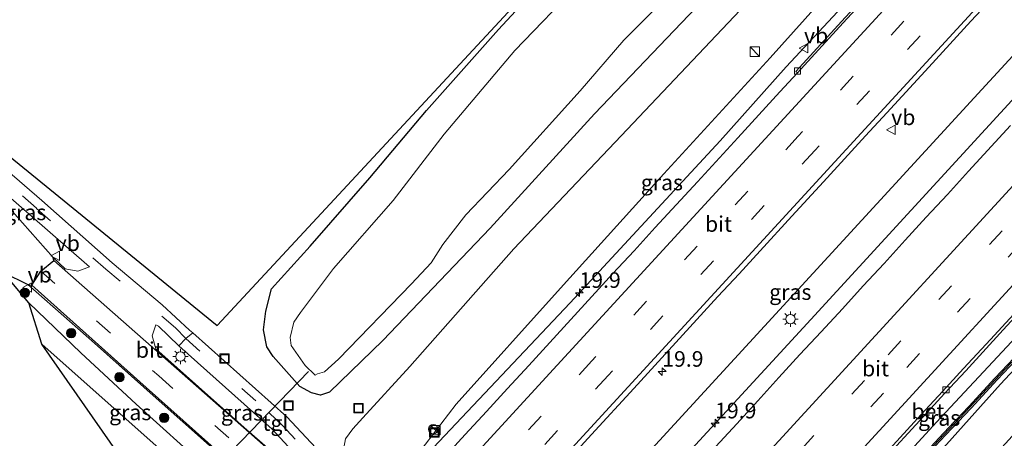
# Model space of a CAD drawing. Units: metres. Extents: x 100000 to 107421, y 468750 to 475003.
# Drawn here: x 103770 to 103928, y 471216 to 471283 of the extents above; entities that cross this region are included whole.
import ezdxf
from ezdxf.enums import TextEntityAlignment as Align

# ---------------------------------------------------------------- set-up
doc = ezdxf.new("R2010")
doc.units = ezdxf.units.M
doc.linetypes.add('VW-3-9_STREEP', pattern=[12, 3, -9])
doc.layers.get('0').update_dxf_attribs({"lineweight": 25})
for name, color, linetype, lineweight in [('B-ME-AM-KILOMETR-S-B1', 7, 'Continuous', 18), ('B-ME-BV-GELEIDECONSTRUCTIE-GELEIDERAIL-L-B1', 213, 'BV-GELEIDERAIL', 18), ('B-ME-GR-BOOM-S-B1', 93, 'Continuous', 18), ('B-ME-GW-INSTEEKWATERGANG-L-B1', 10, 'Continuous', 25), ('B-ME-GW-KRUINLIJN-L-B1', 93, 'Continuous', 18), ('B-ME-GW-TEENLIJN-L-B1', 93, 'Continuous', 18), ('B-ME-IE-GRASLAND-GV-B6', 93, 'Continuous', 18), ('B-ME-IE-INRICHTINGSELEMENT-S-B1', 253, 'Continuous', 18), ('B-ME-IE-MEUBILAIR_WEGMEUBILAIR-LICHTMAST-S-B1', 8, 'Continuous', 18), ('B-ME-KG-KADASTRAAL-OPNAMEDTMGRENS-L-B1', 10, 'Continuous', 25), ('B-ME-KW-DUIKER-L-B1', 10, 'Continuous', 25), ('B-ME-KW-GELUIDSWERING-GV-B6', 8, 'Continuous', 18), ('B-ME-KW-SCHERM-L-B1', 8, 'Continuous', 18), ('B-ME-OG-WATER-GV-B6', 153, 'Continuous', 18), ('B-ME-VH-VERH_SOORT-BETON-OVERIG-GV-B6', 8, 'IE-TERREINAFSCHEIDING-NATUURLIJK-HOUTWAL', 18), ('B-ME-VH-VERH_SOORT-BITUMEN-GV-B6', 8, 'IE-TERREINAFSCHEIDING-NATUURLIJK-HOUTWAL', 18), ('B-ME-VH-VERH_SOORT-TEGELS-GV-B6', 8, 'Continuous', 18), ('B-ME-VV-KOLK-S-B1', 8, 'Continuous', 18), ('B-ME-VW-DRIP-S-B1', 8, 'Continuous', 18), ('B-ME-VW-MARKERING-39STREEP-015-L-B1', 255, 'VW-3-9_STREEP', 18), ('B-ME-VW-MARKERING-STREEP-015-L-B1', 7, 'Continuous', 18), ('B-ME-VW-MEUBILAIR_WEGMEUBILAIR-VERKEERSBORD-S-B1', 8, 'Continuous', 18)]:
    doc.layers.add(name, color=color, linetype=linetype, lineweight=lineweight)
doc.styles.add('NLCS-ISO', font='NLCS-ISO.TTF')
doc.linetypes.add('BV-GELEIDERAIL', pattern='A,10,-3,[108,NLCS.SHX,S=1,R=0,X=0,Y=0],-3', length=16)
doc.linetypes.add('IE-TERREINAFSCHEIDING-NATUURLIJK-HOUTWAL', pattern='A,7,-1.5,[67,NLCS.SHX,S=0.75,R=45,X=0,Y=0],-1.5,7,-1.5,[70,NLCS.SHX,S=0.75,R=0,X=0,Y=0],-1.5', length=20)

# ---------------------------------------------------------------- blocks, each defined once
blk = doc.blocks.new('kast')
blk.add_line((-0.75, -0.75), (0.75, 0.75))
blk.add_lwpolyline([(-0.75, 0.75), (0.75, 0.75), (0.75, -0.75), (-0.75, -0.75)], close=True)
blk = doc.blocks.new('dtb')
blk.add_circle((0, 0), 0.75)
blk = doc.blocks.new('put')
for p, q in [((0.75, 0.75), (-0.75, 0.75)), ((-0.75, 0.75), (-0.75, -0.75)), ((0.75, -0.75), (0.75, 0.75)), ((-0.75, -0.75), (0.75, -0.75))]:
    blk.add_line(p, q)
blk.add_lwpolyline([(-0.625, 0.625), (0.625, 0.625), (0.625, -0.625), (-0.625, -0.625)], close=True)
blk = doc.blocks.new('verkeersbord')
for p, q in [((0, 0.75), (-0.75, -0.625)), ((0.75, -0.625), (0, 0.75)), ((-0.75, -0.625), (0.75, -0.625))]:
    blk.add_line(p, q)
blk = doc.blocks.new('boom')
blk.add_hatch(color=256).paths.add_polyline_path([(-0.75, 0, 1), (0.75, 0, 1)])
blk.add_circle((0, 0), 0.75)
blk = doc.blocks.new('hecto')
for p, q in [((0, 0.625), (-0.625, 0)), ((0, -0.625), (0, 0.625)), ((-0.625, 0), (0.625, 0)), ((0.625, 0), (0, -0.625))]:
    blk.add_line(p, q)
blk = doc.blocks.new('kolk')
blk.add_lwpolyline([(-0.5, -0.5), (0.5, -0.5), (0.5, 0.5), (-0.5, 0.5)], close=True)
blk = doc.blocks.new('lantaarnpaal')
for p, q in [((-0.75, 0), (-1.25, 0)), ((-0.88, 0.88), (-0.53, 0.53)), ((0, 0.75), (0, 1.25)), ((0.53, 0.53), (0.88, 0.88)), ((0.75, 0), (1.25, 0)), ((-0.53, -0.53), (-0.88, -0.88)), ((0, -0.75), (0, -1.25)), ((0.53, -0.53), (0.88, -0.88))]:
    blk.add_line(p, q)
blk.add_circle((0, 0), 0.75)

msp = doc.modelspace()

# ---------------------------------------------------------------- linework, layer by layer
at = {"layer": 'B-ME-BV-GELEIDECONSTRUCTIE-GELEIDERAIL-L-B1'}
for points in [[(104054.884, 471413.992, -2.027), (104050.499, 471409.19, -1.964), (104043.737, 471401.822, -1.868), (104040.341, 471398.153, -1.834), (104036.275, 471393.693, -1.77), (104032.904, 471390, -1.714), (104029.529, 471386.311, -1.695), (104022.782, 471378.931, -1.585), (104019.399, 471375.249, -1.51), (104014.7962, 471370.2191, -1.6059), (103983.5548, 471336.212, -1.0629), (103956.2539, 471306.3801, -0.3924), (103923.5012, 471270.6885, 0.2176), (103892.3129, 471236.6996, 0.6327), (103865.8455, 471207.8643, 0.8983), (103845.931, 471186.3057, 1.3953), (103831.1427, 471170.1654, 1.2248), (103820.0808, 471157.9251, 0.9815), (103797.5387, 471133.2891, 0.8149), (103764.7668, 471097.5113, 0.8522), (103734.1615, 471064.1846, 0.9939)], [(104003.164, 471399.181, -2.776), (104000.249, 471395.721, -2.644), (103998.634, 471393.812, -2.53), (103995.389, 471390.007, -2.245), (103992.2627, 471386.2758, -1.7794), (103961.631, 471350.1934, -1.1376), (103949.7837, 471336.9541, -0.8611), (103917.2485, 471301.6652, -0.2231), (103905.3357, 471288.5664, 0.0419), (103893.3329, 471275.6515, 0.2175), (103882.7862, 471263.7906, 0.4033), (103858.7402, 471237.8259, 0.598), (103829.4385, 471206.767, 0.7067), (103811.2504, 471186.8739, 0.6876), (103799.3102, 471173.995, 0.6616), (103766.9435, 471138.8234, 0.6453), (103734.8727, 471103.7911, 0.6907), (103714.2726, 471081.3245, 0.6712)], [(103737.5846, 471061.2346, 1.2419), (103764.1286, 471089.9726, 1.2264), (103793.3243, 471121.8648, 1.146), (103826.1791, 471157.657, 1.1393), (103832.5341, 471164.4646, 1.2356), (103845.7256, 471178.929, 1.41), (103855.5152, 471189.5243, 1.3172), (103865.3197, 471200.3045, 1.1214), (103897.2869, 471235.1431, 0.8413), (103925.2983, 471265.6846, 0.4721), (103957.1078, 471300.3847, -0.1472), (103989.2401, 471335.4451, -0.915), (104019.1896, 471368.0014, -1.3154), (104021.745, 471370.875, -1.289)], [(103757.2493, 471044.179, 0.5412), (103766.7435, 471054.4974, 0.5176), (103799.2012, 471089.8836, 0.6177), (103831.8142, 471125.4226, 0.5996), (103859.8762, 471155.9049, 0.7677), (103884.8442, 471183.0344, 0.5465), (103917.439, 471218.6649, 0.297), (103940.7406, 471243.6555, 0.0466), (103950.4042, 471254.6469, -0.116), (103966.6027, 471272.4318, -0.3772), (103976.7438, 471283.343, -0.5421), (103990.7867, 471298.6388, -0.7915)]]:
    msp.add_polyline3d(points, dxfattribs=at)
at = {"layer": 'B-ME-GW-INSTEEKWATERGANG-L-B1'}
for points in [[(103880.061, 471286.453, -5.038), (103862.602, 471268.134, -4.872), (103845.921, 471249.778, -4.834), (103828.668, 471231.773, -4.46), (103820.13, 471223.437, -4.723), (103818.675, 471222.955, -4.692), (103817.245, 471223.354, -4.831), (103815.409, 471224.385, -4.829), (103811.091, 471229.184, -4.703), (103810.079, 471230.764, -4.67), (103809.581, 471233.45, -4.58), (103809.936, 471236.468, -4.563), (103810.829, 471240.066, -4.347), (103817.05, 471246.88, -4.597), (103826.599, 471257.878, -4.6), (103835.681, 471268.689, -4.769), (103847.212, 471281.671, -4.82), (103857.455, 471292.733, -4.844)], [(103803.02, 471202.632, -4.575), (103804.126, 471204.867, -4.837), (103804.453, 471207.417, -4.94), (103803.964, 471209.644, -4.895), (103802.642, 471211.277, -4.838), (103801.199, 471212.463, -4.808), (103799.686, 471212.827, -4.835), (103798.621, 471213.131, -4.891), (103796.73, 471214.662, -4.808), (103789.15, 471221.561, -4.63), (103780.284, 471229.753, -4.422), (103771.927, 471237.802, -4.253)]]:
    msp.add_polyline3d(points, dxfattribs=at)
at = {"layer": 'B-ME-GW-KRUINLIJN-L-B1'}
for points in [[(103828.17, 471205.483, 0.868), (103840.472, 471221.515, -0.145), (103857.151, 471240.179, -0.312), (103873.753, 471258.522, -0.479), (103890.776, 471277.104, -0.722), (103907.635, 471295.957, -1.132), (103924.075, 471314.404, -1.518), (103941.02, 471332.804, -1.826), (103957.392, 471351.112, -2.186), (103974.976, 471369.616, -2.431), (103991.413, 471388.487, -2.71), (104007.124, 471407.036, -3.117), (104023.699, 471426.354, -3.201), (104031.227, 471434.584, -3.33)], [(103875.067, 471167.264, -0.002), (103876.532, 471169.44, -0.497), (103894.135, 471187.525, -0.759), (103910.807, 471205.841, -0.558), (103927.745, 471224.726, -0.701), (103944.523, 471242.729, -0.881), (103961.384, 471261.025, -1.112), (103978.359, 471279.69, -1.453), (103995.245, 471298.353, -1.543), (103999.965, 471303.197, -1.646), (104001.669, 471304.796, -1.635), (104003.826, 471306.501, -1.738), (104006.202, 471308.947, -1.828), (104012.327, 471316.412, -1.898), (104028.661, 471335.172, -2.279), (104045.652, 471354.327, -2.513), (104062.379, 471372.889, -2.825), (104079.285, 471391.497, -3.075), (104080.011, 471392.326, -3.088)]]:
    msp.add_polyline3d(points, dxfattribs=at)
at = {"layer": 'B-ME-GW-TEENLIJN-L-B1'}
msp.add_polyline3d([(104030.055, 471435.604, -3.907), (104022.353, 471427.609, -4.041), (104005.145, 471409.112, -4.443), (103988.584, 471390.543, -4.506), (103971.85, 471372.082, -4.303), (103954.349, 471354.007, -4.325), (103937.278, 471335.96, -4.385), (103918.866, 471318.728, -4.658), (103901.304, 471301.04, -4.663), (103884.054, 471282.753, -4.791), (103866.915, 471264.622, -4.558), (103849.72, 471246.453, -4.537), (103833.025, 471227.597, -4.158), (103825.496, 471219.326, -4.338), (103823.87, 471217.553, -4.525), (103822.729, 471215.986, -4.647), (103822.441, 471214.527, -4.762), (103826.893, 471206.203, -4.934)], dxfattribs=at)
at = {"layer": 'B-ME-IE-GRASLAND-GV-B6'}
for points in [[(103901.304, 471301.04, -4.663), (103884.054, 471282.753, -4.791), (103866.915, 471264.622, -4.558), (103849.72, 471246.453, -4.537), (103833.025, 471227.597, -4.158), (103825.496, 471219.326, -4.338), (103823.87, 471217.553, -4.525), (103822.729, 471215.986, -4.647), (103822.441, 471214.527, -4.762), (103826.893, 471206.203, -4.934), (103826.741, 471206.111, -4.894), (103823.963, 471208.582, -4.9), (103822.721, 471209.707, -4.972), (103822.574, 471209.543, -5.006), (103813.286, 471219.483, -4.878), (103798.231, 471232.978, -4.592), (103797.699, 471233.393, -4.558), (103793.335, 471237.482, -4.45), (103785.305, 471244.235, -4.304), (103774.009, 471254.205, -4.327), (103762.851, 471263.865, -4.334), (103766.588, 471263.118, 1), (103802.109, 471234.163, 1), (103930.122, 471372.169, 1)], [(103907.635, 471295.957, -1.132), (103890.776, 471277.104, -0.722), (103873.753, 471258.522, -0.479), (103857.151, 471240.179, -0.312), (103840.472, 471221.515, -0.145), (103828.17, 471205.483, 0.868), (103827.081, 471208.254, 0.868), (103825.505, 471212.174, -1.911), (103824.357, 471212.591, -4.303), (103826.893, 471206.203, -4.934), (103822.441, 471214.527, -4.762), (103822.729, 471215.986, -4.647), (103823.87, 471217.553, -4.525), (103825.496, 471219.326, -4.338), (103833.025, 471227.597, -4.158), (103849.72, 471246.453, -4.537), (103866.915, 471264.622, -4.558), (103884.054, 471282.753, -4.791), (103901.304, 471301.04, -4.663)], [(103999.026, 471294.572, -4.487), (103982.325, 471275.201, -4.587), (103965.483, 471257.042, -4.514), (103949.25, 471238.185, -4.8), (103932.4, 471219.494, -4.669), (103915.605, 471201.035, -4.675), (103898.551, 471182.572, -4.596), (103883.544, 471165.984, -4.64), (103878.938, 471166.531, -4.74), (103878.884, 471167.479, -1.803), (103875.067, 471167.264, -0.002), (103876.532, 471169.44, -0.497), (103894.135, 471187.525, -0.759), (103910.807, 471205.841, -0.558), (103927.745, 471224.726, -0.701), (103944.523, 471242.729, -0.881), (103961.384, 471261.025, -1.112), (103978.359, 471279.69, -1.453), (103995.245, 471298.353, -1.543)], [(103722.039, 471092.366, -0.195), (103738.442, 471111.01, -0.299), (103755.522, 471129.239, -0.178), (103772.641, 471147.606, -0.215), (103789.424, 471166.365, -0.102), (103806.249, 471184.768, -0.177), (103814.912, 471193.801, -0.077), (103818.377, 471194.857, 0.867), (103828.17, 471205.483, 0.868), (103840.472, 471221.515, -0.145), (103857.151, 471240.179, -0.312), (103873.753, 471258.522, -0.479), (103890.776, 471277.104, -0.722), (103907.635, 471295.957, -1.132)], [(103880.061, 471286.453, -5.038), (103862.602, 471268.134, -4.872), (103845.921, 471249.778, -4.834), (103828.668, 471231.773, -4.46), (103820.13, 471223.437, -4.723), (103818.675, 471222.955, -4.692), (103817.245, 471223.354, -4.831), (103815.409, 471224.385, -4.829), (103811.091, 471229.184, -4.703), (103810.079, 471230.764, -4.67), (103809.581, 471233.45, -4.58), (103809.936, 471236.468, -4.563), (103810.829, 471240.066, -4.347), (103817.05, 471246.88, -4.597), (103826.599, 471257.878, -4.6), (103835.681, 471268.689, -4.769), (103847.212, 471281.671, -4.82), (103857.455, 471292.733, -4.844)], [(103857.455, 471292.733, -4.844), (103847.212, 471281.671, -4.82), (103835.681, 471268.689, -4.769), (103826.599, 471257.878, -4.6), (103817.05, 471246.88, -4.597), (103810.829, 471240.066, -4.347), (103809.936, 471236.468, -4.563), (103809.581, 471233.45, -4.58), (103810.079, 471230.764, -4.67), (103811.091, 471229.184, -4.703), (103815.409, 471224.385, -4.829), (103817.245, 471223.354, -4.831), (103818.675, 471222.955, -4.692), (103820.13, 471223.437, -4.723), (103828.668, 471231.773, -4.46), (103845.921, 471249.778, -4.834), (103862.602, 471268.134, -4.872), (103880.061, 471286.453, -5.038)], [(103860.251, 471289.164, -6.35), (103849.843, 471278.281, -6.35), (103838.549, 471264.875, -6.35), (103830.323, 471254.218, -6.35), (103820.808, 471243.329, -6.35), (103815.498, 471236.262, -6.35), (103814.402, 471234.696, -6.35), (103813.827, 471232.234, -6.35), (103814.01, 471230.934, -6.35), (103816.24, 471227.756, -6.35), (103817.83, 471226.2, -6.35), (103818.237, 471226.394, -6.35), (103819.328, 471226.748, -6.35), (103821.582, 471228.745, -6.35), (103833.299, 471240.832, -6.35), (103836.438, 471244.224, -6.35), (103838.337, 471247.178, -6.35), (103842, 471251.928, -6.35), (103848.92, 471259.189, -6.35), (103860.312, 471271.831, -6.35), (103867.308, 471279.937, -6.35), (103878.188, 471290.886, -6.35)], [(103905.614, 471286.643, -0.704), (103902.249, 471282.945, -0.654), (103895.498, 471275.568, -0.528), (103894.927, 471274.908, -0.45), (103895.156, 471274.74, -0.464), (103892.349, 471271.67, -0.421), (103888.971, 471267.982, -0.381), (103885.591, 471264.297, -0.333), (103879.117, 471257.236, -0.277), (103872.367, 471249.866, -0.203), (103868.976, 471246.17, -0.167), (103865.576, 471242.504, -0.144), (103862.207, 471238.805, -0.122), (103858.822, 471235.125, -0.102), (103852.08, 471227.741, -0.032), (103848.677, 471224.06, 0.004), (103845.286, 471220.384, 0.024), (103841.918, 471216.677, 0.048), (103838.538, 471212.99, 0.056)], [(103902.695, 471260.918, -0.037), (103906.077, 471264.596, -0.077), (103909.47, 471268.274, -0.124), (103916.236, 471275.636, -0.239), (103919.607, 471279.33, -0.291), (103922.984, 471283.023, -0.355), (103926.388, 471286.683, -0.411)], [(103929.332, 471266.269, -0.073), (103922.563, 471258.91, 0.034), (103919.23, 471255.179, 0.081), (103915.792, 471251.549, 0.133), (103912.417, 471247.859, 0.149), (103909.076, 471244.136, 0.206), (103905.7, 471240.539, 0.243), (103902.362, 471236.817, 0.279), (103898.942, 471233.168, 0.31), (103895.539, 471229.503, 0.344), (103892.185, 471225.795, 0.372), (103888.825, 471222.092, 0.402), (103885.472, 471218.382, 0.427), (103878.666, 471211.055, 0.473)], [(103775.841, 471245.05, -4.038), (103761.044, 471261.754, -4.277), (103769.068, 471254.576, -4.319), (103781.671, 471243.598, -4.226), (103779.814, 471242.88, -4.126), (103777.749, 471243.28, -4.069), (103775.841, 471245.05, -4.038)], [(103858.795, 471212.989, 0.389), (103862.158, 471216.684, 0.369), (103868.931, 471224.04, 0.329), (103875.652, 471231.444, 0.254), (103882.415, 471238.806, 0.181), (103885.813, 471242.481, 0.152), (103889.188, 471246.164, 0.127), (103894.261, 471251.687, 0.079), (103899.334, 471257.21, 0.008), (103902.695, 471260.918, -0.037)], [(103796.73, 471214.662, -4.808), (103789.15, 471221.561, -4.63), (103780.284, 471229.753, -4.422), (103771.927, 471237.802, -4.253), (103767.855, 471242.683, -3.985), (103771.796, 471240.766, -4.07)], [(103944.523, 471242.729, -0.881), (103927.745, 471224.726, -0.701), (103910.807, 471205.841, -0.558), (103894.135, 471187.525, -0.759), (103876.532, 471169.44, -0.497), (103875.067, 471167.264, -0.002), (103872.951, 471167.139, -0.403), (103875.332, 471169.771, -0.476), (103879.352, 471174.135, -0.561), (103886.119, 471181.409, -0.526), (103890.187, 471185.828, -0.573), (103894.201, 471190.162, -0.531), (103898.338, 471194.647, -0.534), (103902.509, 471199.029, -0.545), (103906.572, 471203.376, -0.585), (103910.864, 471207.936, -0.627), (103914.915, 471212.261, -0.681), (103918.912, 471216.568, -0.694), (103922.99, 471220.878, -0.724), (103927.191, 471225.44, -0.753), (103931.248, 471229.717, -0.805)], [(103771.796, 471240.766, -4.07), (103782.472, 471231.322, -4.321), (103792.327, 471222.505, -4.618), (103805.662, 471210.654, -4.883), (103806.674, 471208.061, -4.93), (103806.215, 471205.048, -4.821), (103803.76, 471201.958, -4.573), (103807.119, 471198.823, -4.561), (103807.762, 471199.558, -4.497), (103811.555, 471201.67, -4.677), (103812.953, 471201.763, -4.741), (103814.538, 471201.513, -4.832), (103816.22, 471200.84, -4.912), (103817.098, 471200.301, -4.931), (103817.669, 471199.835, -5.093), (103819.497, 471198.214, -5.093), (103817.549, 471196.06, -4.952), (103810.543, 471199.463, -4.609), (103809.011, 471199.289, -4.532), (103807.355, 471198.31, -4.536), (103794.821, 471184.718, -4.046), (103782.191, 471172.475, -4.21), (103765.71, 471154.202, -4.138)], [(103908.611, 471212.185, -0.18), (103915.376, 471219.547, -0.246), (103918.741, 471223.246, -0.284), (103922.146, 471226.907, -0.311), (103928.15, 471233.448, -0.393), (103933.226, 471238.972, -0.456)], [(103793.784, 471213.566, -6.57), (103774.021, 471231.147, -6.57), (103771.927, 471237.802, -4.253), (103780.284, 471229.753, -4.422), (103789.15, 471221.561, -4.63), (103796.73, 471214.662, -4.808)], [(103820.4915, 471207.167, -4.932), (103820.268, 471207.148, -4.922), (103819.928, 471206.905, -4.971), (103819.839, 471206.699, -4.99), (103819.822, 471206.522, -4.994), (103819.903, 471206.286, -5.018), (103819.981, 471206.17, -5.053), (103819.878, 471206.054, -5.069), (103819.634, 471206.27, -5.068), (103806.467, 471217.815, -4.851), (103792.309, 471230.402, -4.49), (103791.724, 471232.48, -4.423), (103792.309, 471234.26, -4.433), (103792.725, 471234.048, -4.401), (103796.011, 471230.9, -4.529), (103810.944, 471217.5, -4.794), (103820.4915, 471207.167, -4.932)], [(103930.89, 471229.994, -0.476), (103926.833, 471225.716, -0.424), (103922.631, 471221.155, -0.396), (103918.553, 471216.845, -0.366), (103914.557, 471212.537, -0.353)]]:
    msp.add_polyline3d(points, dxfattribs=at)
at = {"layer": 'B-ME-KG-KADASTRAAL-OPNAMEDTMGRENS-L-B1'}
msp.add_polyline3d([(103691.426, 471101.081, -4.812), (103710.736, 471121.68, -4.801), (103786.217, 471205.166, -4.885), (103786.73, 471207.65, -4.577), (103789.603, 471208.917, -6.166), (103789.715, 471209.042, -6.57), (103787.8239, 471211.347, -6.57), (103774.021, 471231.147, -6.57), (103771.927, 471237.802, -4.253), (103767.855, 471242.683, -3.985), (103771.796, 471240.766, -4.07), (103772.398, 471240.617, -4.075), (103773.837, 471242.888, -3.974), (103775.943, 471244.609, -4.029), (103775.841, 471245.05, -4.038), (103761.044, 471261.754, -4.277), (103761.941, 471262.963, -4.303), (103762.851, 471263.865, -4.334), (103766.588, 471263.118, 1), (103802.109, 471234.163, 1), (103930.122, 471372.169, 1)], dxfattribs=at)
at = {"layer": 'B-ME-KW-DUIKER-L-B1'}
msp.add_line((103816.758, 471226.795, -7.299), (103800.956, 471210.431, -7.26), dxfattribs=at)
at = {"layer": 'B-ME-KW-GELUIDSWERING-GV-B6'}
for points in [[(103931.248, 471229.717, -0.805), (103927.191, 471225.44, -0.753), (103922.99, 471220.878, -0.724), (103918.912, 471216.568, -0.694), (103914.915, 471212.261, -0.681), (103910.864, 471207.936, -0.627), (103906.572, 471203.376, -0.585), (103902.509, 471199.029, -0.545), (103898.338, 471194.647, -0.534), (103894.201, 471190.162, -0.531), (103890.187, 471185.828, -0.573), (103886.119, 471181.409, -0.526), (103879.352, 471174.135, -0.561), (103875.332, 471169.771, -0.476), (103872.951, 471167.139, -0.403)], [(103914.557, 471212.537, -0.353), (103918.553, 471216.845, -0.366), (103922.631, 471221.155, -0.396), (103926.833, 471225.716, -0.424), (103930.89, 471229.994, -0.476)]]:
    msp.add_polyline3d(points, dxfattribs=at)
at = {"layer": 'B-ME-KW-SCHERM-L-B1'}
msp.add_polyline3d([(103930.988, 471229.81, 2.994), (103926.885, 471225.417, 3.029), (103922.789, 471221.033, 3.065), (103918.694, 471216.647, 3.093), (103914.59, 471212.27, 3.161)], dxfattribs=at)
at = {"layer": 'B-ME-OG-WATER-GV-B6'}
for points in [[(103878.188, 471290.886, -6.35), (103867.308, 471279.937, -6.35), (103860.312, 471271.831, -6.35), (103848.92, 471259.189, -6.35), (103842, 471251.928, -6.35), (103838.337, 471247.178, -6.35), (103836.438, 471244.224, -6.35), (103833.299, 471240.832, -6.35), (103821.582, 471228.745, -6.35), (103819.328, 471226.748, -6.35), (103818.237, 471226.394, -6.35), (103817.83, 471226.2, -6.35), (103816.24, 471227.756, -6.35), (103814.01, 471230.934, -6.35), (103813.827, 471232.234, -6.35), (103814.402, 471234.696, -6.35), (103815.498, 471236.262, -6.35), (103820.808, 471243.329, -6.35), (103830.323, 471254.218, -6.35), (103838.549, 471264.875, -6.35), (103849.843, 471278.281, -6.35), (103860.251, 471289.164, -6.35)], [(103787.8238, 471211.3471, -6.57), (103774.021, 471231.147, -6.57), (103793.784, 471213.566, -6.57)]]:
    msp.add_polyline3d(points, dxfattribs=at)
at = {"layer": 'B-ME-VH-VERH_SOORT-BETON-OVERIG-GV-B6'}
for points in [[(103905.88, 471286.398, -0.65), (103902.494, 471282.72, -0.577), (103895.156, 471274.74, -0.464), (103894.927, 471274.908, -0.45), (103895.498, 471275.568, -0.528), (103902.249, 471282.945, -0.654), (103905.614, 471286.643, -0.704)], [(103904.903, 471208.801, -0.097), (103911.625, 471216.202, -0.152), (103915.024, 471219.877, -0.193), (103918.401, 471223.565, -0.226), (103921.771, 471227.259, -0.266), (103926.11, 471231.936, -0.306), (103932.879, 471239.29, -0.395)], [(103933.226, 471238.972, -0.456), (103928.15, 471233.448, -0.393), (103922.146, 471226.907, -0.311), (103918.741, 471223.246, -0.284), (103915.376, 471219.547, -0.246), (103908.611, 471212.185, -0.18)]]:
    msp.add_polyline3d(points, dxfattribs=at)
at = {"layer": 'B-ME-VH-VERH_SOORT-BITUMEN-GV-B6'}
for points in [[(103926.388, 471286.683, -0.411), (103922.984, 471283.023, -0.355), (103919.607, 471279.33, -0.291), (103916.236, 471275.636, -0.239), (103909.47, 471268.274, -0.124), (103906.077, 471264.596, -0.077), (103902.695, 471260.918, -0.037), (103899.334, 471257.21, 0.008), (103894.261, 471251.687, 0.079), (103889.188, 471246.164, 0.127), (103885.813, 471242.481, 0.152), (103882.415, 471238.806, 0.181), (103875.652, 471231.444, 0.254), (103868.931, 471224.04, 0.329), (103862.158, 471216.684, 0.369), (103858.795, 471212.989, 0.389)], [(103895.156, 471274.74, -0.464), (103902.494, 471282.72, -0.577), (103905.88, 471286.398, -0.65)], [(103838.538, 471212.99, 0.056), (103841.918, 471216.677, 0.048), (103845.286, 471220.384, 0.024), (103848.677, 471224.06, 0.004), (103852.08, 471227.741, -0.032), (103858.822, 471235.125, -0.102), (103862.207, 471238.805, -0.122), (103865.576, 471242.504, -0.144), (103868.976, 471246.17, -0.167), (103872.367, 471249.866, -0.203), (103879.117, 471257.236, -0.277), (103885.591, 471264.297, -0.333), (103888.971, 471267.982, -0.381), (103892.349, 471271.67, -0.421), (103895.156, 471274.74, -0.464)], [(103878.666, 471211.055, 0.473), (103885.472, 471218.382, 0.427), (103888.825, 471222.092, 0.402), (103892.185, 471225.795, 0.372), (103895.539, 471229.503, 0.344), (103898.942, 471233.168, 0.31), (103902.362, 471236.817, 0.279), (103905.7, 471240.539, 0.243), (103909.076, 471244.136, 0.206), (103912.417, 471247.859, 0.149), (103915.792, 471251.549, 0.133), (103919.23, 471255.179, 0.081), (103922.563, 471258.91, 0.034), (103929.332, 471266.269, -0.073)], [(103762.851, 471263.865, -4.334), (103774.009, 471254.205, -4.327), (103785.305, 471244.235, -4.304), (103793.335, 471237.482, -4.45), (103797.699, 471233.393, -4.558), (103798.231, 471232.978, -4.592)], [(103805.662, 471210.654, -4.883), (103792.327, 471222.505, -4.618), (103782.472, 471231.322, -4.321), (103771.796, 471240.766, -4.07), (103772.398, 471240.617, -4.075), (103773.837, 471242.888, -3.974), (103775.943, 471244.609, -4.029), (103775.841, 471245.05, -4.038), (103777.749, 471243.28, -4.069), (103779.814, 471242.88, -4.126), (103781.671, 471243.598, -4.226), (103769.068, 471254.576, -4.319)], [(103932.879, 471239.29, -0.395), (103926.11, 471231.936, -0.306), (103921.771, 471227.259, -0.266), (103918.401, 471223.565, -0.226), (103915.024, 471219.877, -0.193), (103911.625, 471216.202, -0.152), (103904.903, 471208.801, -0.097)], [(103798.231, 471232.978, -4.592), (103797.127, 471232.062, -4.514), (103796.011, 471230.9, -4.529), (103792.725, 471234.048, -4.401), (103792.309, 471234.26, -4.433), (103791.724, 471232.48, -4.423), (103792.309, 471230.402, -4.49), (103806.467, 471217.815, -4.851), (103819.634, 471206.27, -5.068)]]:
    msp.add_polyline3d(points, dxfattribs=at)
at = {"layer": 'B-ME-VH-VERH_SOORT-TEGELS-GV-B6'}
msp.add_polyline3d([(103822.574, 471209.543, -5.006), (103823.814, 471208.432, -5.012), (103826.599, 471205.956, -5.007), (103825.602, 471204.869, -4.96), (103824.526, 471203.697, -4.927), (103820.748, 471207.038, -4.936), (103820.4915, 471207.167, -4.932), (103810.944, 471217.5, -4.794), (103796.011, 471230.9, -4.529), (103797.127, 471232.062, -4.514), (103798.231, 471232.978, -4.592), (103813.286, 471219.483, -4.878), (103822.574, 471209.543, -5.006)], dxfattribs=at)
at = {"layer": 'B-ME-VW-MARKERING-39STREEP-015-L-B1'}
for points in [[(104042.413, 471424.848, -2.832), (104036.18, 471418.065, -2.751), (104029.688, 471411, -2.651), (104023.059, 471403.782, -2.549), (104016.345, 471396.462, -2.456), (104009.599, 471389.106, -2.346), (104003.172, 471382.098, -2.228), (104001.5732, 471380.3975, -2.1638), (103994.6843, 471372.8927, -2.0414), (103961.5574, 471336.7872, -1.426), (103928.4295, 471300.6826, -0.7275), (103895.3057, 471264.5743, -0.1699), (103862.1741, 471228.4731, 0.1685), (103829.0558, 471192.3597, 0.3237), (103795.9274, 471156.2556, 0.2379), (103762.8071, 471120.1441, 0.3104), (103729.6804, 471084.0384, 0.3322), (103721.4886, 471075.1062, 0.3131)], [(104045.053, 471422.549, -2.752), (104038.724, 471415.665, -2.668), (104032.233, 471408.611, -2.573), (104025.472, 471401.243, -2.462), (104018.958, 471394.14, -2.366), (104012.284, 471386.862, -2.255), (104005.637, 471379.611, -2.139), (104004.2067, 471378.0703, -2.0803), (103997.3212, 471370.5678, -1.9573), (103964.2025, 471334.4548, -1.3361), (103931.0763, 471298.3486, -0.6436), (103897.9491, 471262.2434, -0.0938), (103864.8191, 471226.1407, 0.26), (103831.6997, 471190.0283, 0.3938), (103798.5771, 471153.9189, 0.3145), (103765.4624, 471117.8022, 0.3815), (103732.3346, 471081.6975, 0.4027), (103724.1711, 471072.7945, 0.3886)], [(104068.2878, 471402.4099, -2.8096), (104067.4541, 471401.4985, -2.7994), (104037.3254, 471368.6136, -2.3701), (104019.2025, 471348.7841, -2.0381), (103996.1324, 471323.6278, -1.578), (103966.0959, 471290.9297, -0.9222), (103936.0813, 471258.2114, -0.3412), (103905.9278, 471225.3493, 0.0694), (103875.7882, 471192.4742, 0.289), (103845.7797, 471159.7504, 0.3961), (103815.6304, 471126.8843, 0.2551), (103785.4872, 471094.0127, 0.3594), (103755.4742, 471061.2929, 0.4104), (103747.5315, 471052.6315, 0.4154)], [(104070.9299, 471400.1222, -2.88), (104068.1506, 471397.0802, -2.844), (104038.314, 471364.47, -2.4146), (104021.8161, 471346.4407, -2.1242), (103999.1073, 471321.6306, -1.6728), (103969.2281, 471289.0595, -1.0161), (103939.0932, 471256.1802, -0.4342), (103908.9422, 471223.3157, -0.0333), (103878.6656, 471190.295, 0.193), (103848.7919, 471157.719, 0.3), (103818.6518, 471124.8444, 0.1571), (103788.5072, 471091.974, 0.2589), (103758.362, 471059.1042, 0.3245), (103750.2611, 471050.2682, 0.3309)], [(103761.941, 471262.963, -4.303), (103773.168, 471252.961, -4.317), (103784.261, 471243.219, -4.292), (103793.261, 471235.671, -4.43), (103795.426, 471233.776, -4.467), (103797.127, 471232.062, -4.514), (103810.457, 471220.129, -4.763), (103812.607, 471218.086, -4.795), (103816.721, 471213.691, -4.867), (103820.839, 471209.258, -4.964), (103822.806, 471207.351, -4.959), (103825.602, 471204.869, -4.96)], [(103773.837, 471242.888, -3.974), (103792.771, 471226.061, -4.49), (103806.587, 471213.847, -4.824), (103818.968, 471202.845, -5.004), (103821.601, 471200.508, -5.004)]]:
    msp.add_polyline3d(points, dxfattribs=at)
at = {"layer": 'B-ME-VW-MARKERING-STREEP-015-L-B1'}
for points in [[(104036.641, 471429.871, -3.036), (104031.105, 471423.81, -2.965), (104024.656, 471416.448, -2.864), (104018.382, 471409.054, -2.755), (104012.074, 471401.554, -2.642), (104005.724, 471394.051, -2.518), (103999.464, 471386.674, -2.401), (103997.3316, 471384.1458, -2.3215), (103965.9234, 471346.9349, -1.671), (103932.8287, 471310.8004, -0.973), (103899.7101, 471274.6876, -0.3757), (103876.6304, 471249.5512, -0.1136), (103856.6571, 471227.7879, 0.0633), (103833.4472, 471202.4856, 0.2099), (103800.3283, 471166.3731, 0.132), (103767.2004, 471130.2688, 0.1845), (103734.0813, 471094.1564, 0.2203), (103718.7678, 471077.4509, 0.1911)], [(104047.751, 471420.201, -2.67), (104041.683, 471413.589, -2.592), (104035.045, 471406.376, -2.498), (104028.469, 471399.202, -2.391), (104021.889, 471392.027, -2.279), (104015.328, 471384.868, -2.172), (104008.75, 471377.689, -2.059), (104006.8974, 471375.6926, -2.014), (104004.7417, 471373.343, -1.9773), (103971.6174, 471337.2359, -1.3672), (103938.493, 471301.1283, -0.654), (103905.3714, 471265.0184, -0.0742), (103872.2558, 471228.9029, 0.3026), (103839.1235, 471192.8027, 0.4752), (103806.0036, 471156.6913, 0.3929), (103772.8915, 471120.5726, 0.4478), (103739.7607, 471084.471, 0.4984), (103726.9016, 471070.4414, 0.4735)], [(104065.5876, 471404.7479, -2.7236), (104047.7392, 471385.2616, -2.4974), (104016.5477, 471351.1647, -1.9386), (103991.2093, 471323.576, -1.4201), (103960.748, 471290.4537, -0.7702), (103930.3418, 471257.2807, -0.1786), (103899.9257, 471224.1168, 0.2023), (103869.5071, 471190.9553, 0.3942), (103839.09, 471157.7923, 0.4179), (103808.6752, 471124.6273, 0.3818), (103778.6643, 471091.9023, 0.4719), (103748.2349, 471058.7506, 0.5117), (103744.7959, 471055, 0.514)], [(104073.6499, 471397.767, -2.9587), (104056.4518, 471378.9571, -2.7266), (104024.4901, 471344.043, -2.2129), (103999.4839, 471316.7806, -1.7119), (103969.0899, 471283.5965, -1.043), (103938.691, 471250.417, -0.4612), (103908.2796, 471217.249, -0.1086), (103877.868, 471184.081, 0.1292), (103847.7624, 471151.2512, 0.1677), (103817.4811, 471118.223, 0.07), (103787.0661, 471085.0584, 0.1702), (103756.6471, 471051.8975, 0.242), (103752.9886, 471047.9067, 0.2457)], [(103775.943, 471244.609, -4.029), (103820.658, 471205.141, -5.055), (103823.521, 471202.6, -5.054)], [(103772.398, 471240.617, -4.075), (103790.77, 471224.226, -4.505), (103804.615, 471211.869, -4.831), (103817.973, 471199.986, -5.057), (103819.708, 471198.444, -5.055)]]:
    msp.add_polyline3d(points, dxfattribs=at)

# ---------------------------------------------------------------- block references
at = {"layer": 'B-ME-AM-KILOMETR-S-B1', "rotation": 90}
for p in [(103860.211, 471239.421, -0.226), (103873.483, 471226.765, 0.149), (103881.964, 471218.478, 0.341)]:
    msp.add_blockref('hecto', p, dxfattribs=at)
at = {"layer": 'B-ME-GR-BOOM-S-B1', "rotation": 90}
for p in [(103771.296, 471239.415, -3.384), (103778.74, 471232.946, -4.134), (103786.466, 471225.848, -4.47), (103793.618, 471219.347, -1.732)]:
    msp.add_blockref('boom', p, dxfattribs=at)
at = {"layer": 'B-ME-IE-INRICHTINGSELEMENT-S-B1', "rotation": 90}
for name, p in [('kast', (103888.355, 471278.112, -0.718)), ('put', (103803.328, 471228.844, -4.69)), ('put', (103813.587, 471221.297, -4.845)), ('put', (103824.794, 471220.887, -4.416)), ('put', (103836.948, 471216.971, -0.088)), ('kast', (103837.1216, 471217.3638, -0.063))]:
    msp.add_blockref(name, p, dxfattribs=at)
at = {"layer": 'B-ME-IE-MEUBILAIR_WEGMEUBILAIR-LICHTMAST-S-B1', "rotation": 90}
for p in [(103894.046, 471235.183, 0.102), (103796.248, 471229.182, -4.486)]:
    msp.add_blockref('lantaarnpaal', p, dxfattribs=at)
at = {"layer": 'B-ME-VV-KOLK-S-B1', "rotation": 90}
for p in [(103895.174, 471275.021, -0.531), (103918.978, 471223.832, -0.295)]:
    msp.add_blockref('kolk', p, dxfattribs=at)
at = {"layer": 'B-ME-VW-DRIP-S-B1', "rotation": 90}
msp.add_blockref('dtb', (103836.783, 471217.528, 0.608), dxfattribs=at)
at = {"layer": 'B-ME-VW-MEUBILAIR_WEGMEUBILAIR-VERKEERSBORD-S-B1', "rotation": 90}
for p in [(103896.214, 471278.658, -0.562), (103910.192, 471265.541, -0.259), (103776.234, 471245.347, -3.97), (103771.735, 471240.282, -3.452)]:
    msp.add_blockref('verkeersbord', p, dxfattribs=at)

# ---------------------------------------------------------------- texts
at = {"layer": 'B-ME-AM-KILOMETR-S-B1', "ltscale": 0.2, "style": 'NLCS-ISO'}
for p in [(103860.211, 471239.421, -0.226), (103873.483, 471226.765, 0.149), (103881.964, 471218.478, 0.341)]:
    msp.add_text('19.9', height=2.5, dxfattribs=at).set_placement(p, align=Align.BOTTOM_LEFT)
at = {"layer": 'B-ME-IE-GRASLAND-GV-B6', "ltscale": 0.2, "style": 'NLCS-ISO'}
for p in [(103873.4355, 471257.114), (103771.3575, 471252.317), (103894.019, 471239.524), (103788.19, 471220.217), (103806.1077, 471220.157), (103917.879, 471219.317)]:
    msp.add_text('gras', height=2.5, dxfattribs=at).set_placement(p, align=Align.MIDDLE_CENTER)
at = {"layer": 'B-ME-VH-VERH_SOORT-BETON-OVERIG-GV-B6', "ltscale": 0.2, "style": 'NLCS-ISO'}
msp.add_text('bet', height=2.5, dxfattribs=at).set_placement((103916.0864, 471220.3907), align=Align.MIDDLE_CENTER)
at = {"layer": 'B-ME-VH-VERH_SOORT-BITUMEN-GV-B6', "ltscale": 0.2, "style": 'NLCS-ISO'}
for p in [(103882.5061, 471250.4512), (103791.2589, 471230.2372), (103907.6861, 471227.2573)]:
    msp.add_text('bit', height=2.5, dxfattribs=at).set_placement(p, align=Align.MIDDLE_CENTER)
at = {"layer": 'B-ME-VH-VERH_SOORT-TEGELS-GV-B6', "ltscale": 0.2, "style": 'NLCS-ISO'}
msp.add_text('tgl', height=2.5, dxfattribs=at).set_placement((103811.4804, 471218.5153), align=Align.MIDDLE_CENTER)
at = {"layer": 'B-ME-VW-MEUBILAIR_WEGMEUBILAIR-VERKEERSBORD-S-B1', "ltscale": 0.2, "style": 'NLCS-ISO'}
for p in [(103896.214, 471278.658, -0.562), (103910.192, 471265.541, -0.259), (103776.234, 471245.347, -3.97), (103771.735, 471240.282, -3.452)]:
    msp.add_text('vb', height=2.5, dxfattribs=at).set_placement(p, align=Align.BOTTOM_LEFT)

doc.saveas('drawing.dxf')
